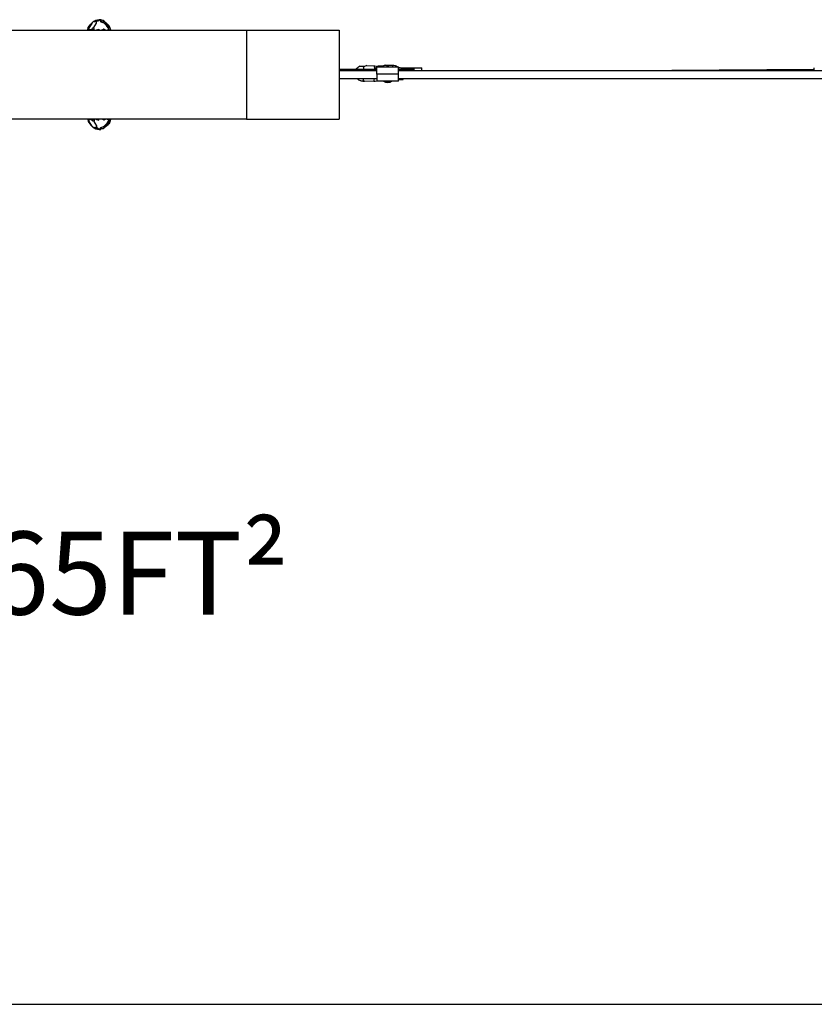
# Model space of a CAD drawing. Units: inches. Extents: x 928 to 1626, y -266 to 163.
# Drawn here: x 1349 to 1425, y -87 to 6 of the extents above; entities that cross this region are included whole.
import ezdxf

# ---------------------------------------------------------------- set-up
doc = ezdxf.new("R2010")
doc.units = ezdxf.units.IN
doc.header["$LTSCALE"] = 600
doc.header["$MEASUREMENT"] = 0
for name, color, linetype, true_color in [('DYNAMO JAUNT JR (DWS-4031)$ASTM', 4, 'Continuous', 0x00ffff), ('DYNAMO JAUNT JR (DWS-4031)$ASTM$TEXT', 7, 'Continuous', 0x000000), ('DYNAMO JAUNT JR (DWS-4031)$Make2D', 7, 'Continuous', 0x000000)]:
    doc.layers.add(name, color=color, linetype=linetype, true_color=true_color)
doc.styles.add('DYNAMO 2014 IMP', font='arial.ttf')

msp = doc.modelspace()

# ---------------------------------------------------------------- linework, layer by layer
at = {"layer": 'DYNAMO JAUNT JR (DWS-4031)$ASTM'}
msp.add_lwpolyline([(1098.9393, -87.1654), (1542.9552, -87.1652)], dxfattribs=at)
at = {"layer": 'DYNAMO JAUNT JR (DWS-4031)$Make2D', "color": 18, "lineweight": -3, "true_color": 0x000000}
for p, q in [((1355.6415, 5.5281), (1355.8823, 5.8547)), ((1355.9834, 5.9252), (1355.7253, 5.5271)), ((1356.1003, 6.0816), (1355.8659, 5.8315)), ((1355.9856, 5.9281), (1356.0795, 6.0288)), ((1356.6839, 6.2778), (1356.335, 6.2086)), ((1356.886, 6.251), (1356.6007, 6.2312)), ((1356.839, 6.2619), (1356.6839, 6.2778)), ((1357.0001, 6.2088), (1356.9811, 6.2151)), ((1357.047, 6.1881), (1356.9811, 6.2151)), ((1357.0117, 6.2026), (1357.0001, 6.2088)), ((1357.1382, 6.1318), (1357.047, 6.1881)), ((1357.2548, 6.0551), (1357.1382, 6.1318)), ((1357.2548, 6.0551), (1357.3766, 5.9323)), ((1357.5302, 5.7314), (1357.352, 5.9583)), ((1357.3778, 5.9289), (1357.3766, 5.9323)), ((1357.4544, 5.8596), (1357.4183, 5.8826)), ((1357.4414, 5.8679), (1357.4512, 5.8684)), ((1357.4495, 5.8628), (1357.4512, 5.8684)), ((1357.4544, 5.8596), (1357.5026, 5.8042)), ((1357.4558, 5.8398), (1357.4672, 5.841)), ((1357.5726, 5.7365), (1357.4568, 5.8614)), ((1357.5917, 5.7249), (1357.4672, 5.841)), ((1357.6335, 5.6612), (1357.7012, 5.5427)), ((1324.4762, 5.2985), (1370.6728, 5.2987)), ((1355.5977, 5.3016), (1355.6415, 5.5281)), ((1355.5977, 5.3016), (1355.6241, 5.4297)), ((1355.5977, 5.3016), (1355.6063, 5.2986)), ((1355.6002, 5.3287), (1355.5992, 5.337)), ((1355.7159, 5.2986), (1355.6002, 5.3287)), ((1355.6735, 5.4129), (1355.6271, 5.3279)), ((1355.6619, 5.2986), (1355.6271, 5.3279)), ((1355.684, 5.5688), (1355.6415, 5.5281)), ((1355.7415, 5.5538), (1355.6657, 5.3278)), ((1355.7075, 5.5842), (1355.684, 5.5688)), ((1356.15, 5.2986), (1355.7491, 5.3532)), ((1357.6125, 5.3294), (1357.4911, 5.3201)), ((1357.6125, 5.3294), (1357.5254, 5.4998)), ((1357.5632, 5.2987), (1357.7605, 5.3257)), ((1357.6726, 5.528), (1357.7036, 5.4897)), ((1357.6908, 5.5663), (1357.6788, 5.5836)), ((1357.6887, 5.5011), (1357.6885, 5.5014)), ((1357.6888, 5.501), (1357.6887, 5.5011)), ((1357.7009, 5.543), (1357.7027, 5.5407)), ((1357.7639, 5.3325), (1357.7027, 5.5407)), ((1357.7036, 5.4897), (1357.76, 5.3283)), ((1357.7228, 5.2986), (1357.7639, 5.3325)), ((1357.7521, 5.3197), (1357.7504, 5.3178)), ((1370.6728, 5.2987), (1379.4596, 5.2987)), ((1370.6728, 5.2987), (1370.6728, -3.1659)), ((1379.4596, 5.2987), (1379.4596, -3.1658)), ((1381.6993, 1.8509), (1382.0842, 1.926)), ((1382.0842, 1.926), (1382.0845, 1.926)), ((1382.0845, 1.926), (1382.0857, 1.9252)), ((1382.0845, 1.926), (1382.7901, 1.9024)), ((1382.7904, 1.9024), (1382.7901, 1.9024)), ((1382.7904, 1.9024), (1382.8283, 1.9002)), ((1382.8307, 1.6047), (1382.7904, 1.9024)), ((1383.4667, 1.8729), (1383.1104, 1.8695)), ((1383.4654, 1.8697), (1383.4667, 1.8697)), ((1383.4667, 1.8729), (1383.467, 1.8108)), ((1383.8201, 1.9618), (1384.529, 1.9641)), ((1384.5295, 1.8106), (1384.529, 1.9641)), ((1379.4596, 1.5857), (1383.0193, 1.5857)), ((1379.4596, 1.4602), (1383.0193, 1.4602)), ((1381.0803, 1.6002), (1381.0803, 1.6002)), ((1381.0803, 1.6002), (1381.7742, 1.5741)), ((1381.3732, 1.8598), (1381.698, 1.851)), ((1381.7592, 1.846), (1381.3732, 1.8598)), ((1381.698, 1.851), (1381.6993, 1.8509)), ((1381.7742, 1.5741), (1382.5833, 1.5471)), ((1382.7205, 1.5014), (1382.7174, 1.4602)), ((1382.8274, 1.5992), (1383.0193, 1.6019)), ((1383.0193, 1.5978), (1382.8274, 1.5992)), ((1382.8332, 1.4602), (1382.8309, 1.5989)), ((1383.0192, 1.1219), (1383.0191, 0.4329)), ((1383.0192, 1.1219), (1383.0193, 1.8109)), ((1385.0665, 1.1215), (1383.0192, 1.1219)), ((1383.0193, 1.8109), (1385.0666, 1.8105)), ((1384.9544, 1.8404), (1384.9545, 1.8105)), ((1384.9544, 1.8404), (1385.0053, 1.8105)), ((1385.0663, 0.4325), (1385.0665, 1.1215)), ((1385.0665, 1.1215), (1385.0666, 1.8105)), ((1385.0665, 1.4602), (1427.6694, 1.4604)), ((1385.0666, 1.5857), (1386.5899, 1.5857)), ((1385.3798, 1.7168), (1387.2857, 1.723)), ((1385.3798, 1.7168), (1385.3806, 1.4602)), ((1387.2866, 1.4602), (1387.2857, 1.723)), ((1406.5026, 1.4603), (1424.5411, 1.5962)), ((1424.5406, 1.4603), (1424.5415, 1.723)), ((1383.0191, 0.6728), (1379.4596, 0.6728)), ((1381.5174, 0.4625), (1381.6962, 0.4558)), ((1381.6684, 0.4581), (1381.5174, 0.4625)), ((1382.74, 0.4032), (1381.8462, 0.4331)), ((1382.74, 0.4032), (1382.7979, 0.6728)), ((1385.0663, 0.4325), (1383.0191, 0.4329)), ((1427.6695, 0.673), (1385.0664, 0.6728)), ((1385.1262, 0.6728), (1385.0664, 0.649)), ((1385.493, 0.5613), (1385.0664, 0.5756)), ((1385.493, 0.5613), (1385.5234, 0.6728)), ((1370.6728, -3.1659), (1324.4763, -3.1661)), ((1355.6017, -3.1659), (1355.5977, -3.1673)), ((1355.5977, -3.1673), (1355.6415, -3.3939)), ((1355.5977, -3.1673), (1355.6241, -3.2954)), ((1355.6002, -3.1944), (1355.5992, -3.2027)), ((1355.7132, -3.1659), (1355.6002, -3.1944)), ((1355.6601, -3.1659), (1355.6271, -3.1937)), ((1355.6735, -3.2786), (1355.6271, -3.1937)), ((1355.6415, -3.3939), (1355.8823, -3.7205)), ((1355.684, -3.4345), (1355.6415, -3.3939)), ((1355.7415, -3.4195), (1355.6657, -3.1936)), ((1355.684, -3.4345), (1355.7075, -3.4499)), ((1355.9834, -3.791), (1355.7253, -3.3928)), ((1356.1346, -3.1659), (1355.7491, -3.2189)), ((1356.1003, -3.9473), (1355.8659, -3.6972)), ((1357.5302, -3.5971), (1357.352, -3.824)), ((1357.4544, -3.7253), (1357.4183, -3.7483)), ((1357.4512, -3.7341), (1357.4414, -3.7336)), ((1357.4495, -3.7285), (1357.4512, -3.7341)), ((1357.5026, -3.67), (1357.4544, -3.7253)), ((1357.4559, -3.7055), (1357.4672, -3.7067)), ((1357.5726, -3.6022), (1357.4568, -3.7271)), ((1357.5917, -3.5906), (1357.4672, -3.7067)), ((1357.6125, -3.1951), (1357.4911, -3.1858)), ((1357.6125, -3.1951), (1357.5254, -3.3655)), ((1357.5657, -3.1659), (1357.7605, -3.1914)), ((1357.6335, -3.5269), (1357.7012, -3.4084)), ((1357.7298, -3.2986), (1357.6505, -3.4303)), ((1357.6726, -3.3937), (1357.7036, -3.3555)), ((1357.6908, -3.4321), (1357.6788, -3.4494)), ((1357.6885, -3.3672), (1357.6887, -3.3668)), ((1357.6888, -3.3667), (1357.6887, -3.3668)), ((1357.7026, -3.4065), (1357.7009, -3.4087)), ((1357.7639, -3.1982), (1357.7027, -3.4064)), ((1357.7036, -3.3555), (1357.76, -3.194)), ((1357.7249, -3.1659), (1357.7639, -3.1982)), ((1357.7521, -3.1854), (1357.7504, -3.1835)), ((1370.6728, -3.1659), (1379.4596, -3.1658)), ((1355.9824, -3.7897), (1355.9834, -3.7908)), ((1356.335, -4.0743), (1356.6839, -4.1435)), ((1356.886, -4.1167), (1356.6007, -4.0969)), ((1356.6839, -4.1435), (1356.839, -4.1277)), ((1356.9811, -4.0808), (1357.047, -4.0538)), ((1356.9811, -4.0808), (1357.0001, -4.0745)), ((1357.0117, -4.0683), (1357.0001, -4.0745)), ((1357.047, -4.0538), (1357.1382, -3.9975)), ((1357.2548, -3.9208), (1357.1382, -3.9975)), ((1357.3766, -3.798), (1357.2548, -3.9208)), ((1357.3778, -3.7946), (1357.3766, -3.798))]:
    msp.add_line(p, q, dxfattribs=at)
for points in [[(1356.1461, 6.1065), (1356.335, 6.2086), (1356.1003, 6.0816)], [(1357.12, 5.9911), (1357.3992, 5.8903), (1357.3758, 5.7376)], [(1357.12, -3.8568), (1357.3992, -3.756), (1357.3758, -3.6033)], [(1356.1003, -3.9473), (1356.335, -4.0743), (1356.1461, -3.9722)]]:
    msp.add_lwpolyline(points, close=True, dxfattribs=at)
for points in [[(1356.2178, 6.038), (1356.3833, 6.2141), (1356.184, 6.0957), (1356.1461, 6.1065)], [(1356.1639, 5.5289), (1356.256, 5.691), (1356.4166, 5.9453), (1356.438, 6.1465)], [(1356.5378, 6.261), (1356.6007, 6.2312), (1356.3833, 6.2141)], [(1356.6007, 6.2312), (1356.5429, 6.1409), (1356.438, 6.1465), (1356.3833, 6.2141)], [(1356.7817, 6.1665), (1356.8367, 6.0884), (1357.12, 5.9911), (1356.7817, 6.1665), (1356.7854, 6.2246)], [(1357.12, 5.9911), (1357.1128, 6.1157), (1357.047, 6.1881), (1356.7854, 6.2246)], [(1357.6505, 5.5646), (1357.5254, 5.4998), (1357.3758, 5.7376)], [(1357.4524, 5.8437), (1357.4672, 5.841), (1357.4329, 5.8659)], [(1357.4568, 5.8614), (1357.4512, 5.8684), (1357.5075, 5.7991)], [(1357.5156, 5.7531), (1357.5612, 5.7435), (1357.4919, 5.7884)], [(1357.5278, 5.7349), (1357.5917, 5.7249), (1357.5208, 5.7454)], [(1357.6314, 5.5911), (1357.6277, 5.5969), (1357.5302, 5.7314), (1357.5545, 5.6977)], [(1355.6574, 5.2986), (1355.6002, 5.3287), (1355.6293, 5.3135)], [(1355.7451, 5.2986), (1355.7491, 5.3532), (1355.8787, 5.2986)], [(1356.1889, 5.2986), (1356.1934, 5.4249), (1356.1639, 5.5289), (1355.9791, 5.4243), (1356.1824, 5.2986)], [(1356.3568, 5.2986), (1356.4186, 5.3252), (1356.6293, 5.3852), (1356.6595, 5.2986)], [(1357.2633, 5.2986), (1357.2604, 5.3282), (1357.1232, 5.3849), (1357.0242, 5.3239), (1356.9049, 5.2986)], [(1357.4241, 5.2986), (1357.4911, 5.3201), (1357.47, 5.2987)], [(1357.6505, 5.5646), (1357.7298, 5.4329), (1357.7148, 5.4574)], [(1357.7481, 5.3169), (1357.7504, 5.3178), (1357.7484, 5.317)], [(1355.6293, -3.1792), (1355.6002, -3.1944), (1355.6545, -3.1659)], [(1355.7452, -3.1659), (1355.7491, -3.2189), (1355.875, -3.1659)], [(1356.189, -3.1659), (1356.1934, -3.2906), (1356.1639, -3.3946), (1355.9791, -3.29), (1356.1798, -3.1659)], [(1356.1639, -3.3946), (1356.256, -3.5567), (1356.4166, -3.811), (1356.438, -4.0122)], [(1356.3604, -3.1659), (1356.4186, -3.1909), (1356.6293, -3.2509), (1356.659, -3.1659)], [(1357.2631, -3.1659), (1357.2604, -3.1939), (1357.1232, -3.2506), (1357.0242, -3.1896), (1356.9122, -3.1659)], [(1357.6505, -3.4303), (1357.5254, -3.3655), (1357.3758, -3.6033)], [(1357.429, -3.1659), (1357.4911, -3.1858), (1357.4716, -3.1659)], [(1357.4524, -3.7095), (1357.4672, -3.7067), (1357.4329, -3.7316)], [(1357.5075, -3.6648), (1357.4512, -3.7341), (1357.4568, -3.7272)], [(1357.5156, -3.6189), (1357.5612, -3.6092), (1357.4919, -3.6541)], [(1357.5278, -3.6006), (1357.5917, -3.5906), (1357.5208, -3.6111)], [(1357.5545, -3.5634), (1357.5302, -3.5971), (1357.6277, -3.4626), (1357.6314, -3.4568)], [(1357.7484, -3.1827), (1357.7504, -3.1835), (1357.7481, -3.1826)], [(1355.9847, -3.7921), (1356.0795, -3.8945), (1355.9856, -3.7938)], [(1356.2178, -3.9038), (1356.3833, -4.0798), (1356.184, -3.9614), (1356.1461, -3.9722)], [(1356.6007, -4.0969), (1356.5429, -4.0066), (1356.438, -4.0122), (1356.3833, -4.0798)], [(1356.5378, -4.1267), (1356.6007, -4.0969), (1356.3833, -4.0798)], [(1356.7817, -4.0323), (1356.8367, -3.9542), (1357.12, -3.8568), (1356.7817, -4.0323), (1356.7854, -4.0904)], [(1357.12, -3.8568), (1357.1128, -3.9814), (1357.047, -4.0538), (1356.7854, -4.0904)]]:
    msp.add_lwpolyline(points, dxfattribs=at)
for centre, radius, start, end in [((1356.5118, 4.9528), 1.3275, 26.39735, 35.565818), ((1383.4366, 2.7097), 0.8405, 272.053857, 297.147357), ((1382.4695, 1.3193), 0.2364, 36.568075, 76.316045), ((1385.3773, 2.502), 0.7852, 246.691607, 270.181391), ((1381.5866, -0.7315), 1.1932, 77.434078, 84.713514), ((1384.048, 1.0762), 0.75, 239.075244, 300.903027)]:
    msp.add_arc(centre, radius, start, end, dxfattribs=at)
at = {"layer": 'DYNAMO JAUNT JR (DWS-4031)$Make2D', "color": 18, "lineweight": -3, "true_color": 0x000000, "extrusion": (0, 0, -1)}
for centre, radius, start, end in [((-1381.7875, 2.4421), 0.5968, 240.020278, 272.713476), ((-1383.4689, 1.2107), 0.75, 31.203865, 61.44874), ((-1382.7639, 1.1181), 0.7847, 94.701533, 112.572426), ((-1383.429, 2.7695), 0.8974, 244.163841, 267.591494), ((-1384.5315, 1.1791), 0.785, 89.815364, 122.594444), ((-1381.707, 1.1882), 0.75, 33.323021, 63.571744), ((-1378.9252, 1.5538), 2.849, 174.112776, 179.590461), ((-1382.5732, 1.2875), 0.2597, 92.243115, 138.349781), ((-1384.048, 1.0762), 0.75, 78.343225, 89.745335), ((-1384.048, 1.0762), 0.75, 89.745274, 101.68025), ((-1381.707, 1.1882), 0.75, 284.641441, 316.588995), ((-1380.7315, 0.7447), 1.007, 184.096433, 196.669204), ((-1381.6906, -0.0878), 0.5437, 90.594187, 106.635437), ((-1382.7662, 1.1875), 0.7847, 251.203581, 271.914909), ((-1384.0481, 1.0728), 0.75, 282.454266, 301.430193), ((-1384.048, 1.0951), 0.7718, 257.40122, 282.089384), ((-1384.0481, 1.0728), 0.75, 238.591126, 257.036338), ((-1356.5118, -2.8185), 1.3275, 206.397182, 215.565872)]:
    msp.add_arc(centre, radius, start, end, dxfattribs=at)

# ---------------------------------------------------------------- texts
at = {"layer": 'DYNAMO JAUNT JR (DWS-4031)$ASTM$TEXT', "insert": (1321.4663, -52.6384), "char_height": 7.874016, "width": 238.702499, "attachment_point": 8, "style": 'DYNAMO 2014 IMP'}
msp.add_mtext('USE ZONE: 705.65FT²', dxfattribs=at)

doc.saveas('drawing.dxf')
